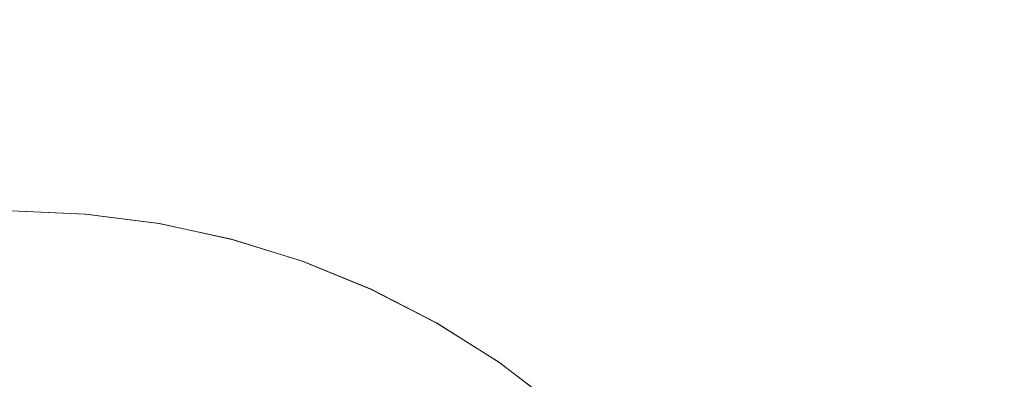
# Model space of a CAD drawing. Extents: x 31 to 1731, y -777 to -25.
# Drawn here: x 298 to 342, y -371 to -355 of the extents above; entities that cross this region are included whole.
import ezdxf

# ---------------------------------------------------------------- set-up
doc = ezdxf.new("R2010")
doc.units = 0
doc.header["$LTSCALE"] = 500
doc.header["$MEASUREMENT"] = 0
doc.layers.add('EXC-CERAMIKA', color=7, linetype='Continuous')
doc.layers.add('EXC-CHROM', color=7, linetype='Continuous')

msp = doc.modelspace()

# ---------------------------------------------------------------- linework, layer by layer
at = {"layer": 'EXC-CERAMIKA', "lineweight": 0, "invisible_edges": 15}
for points in [[(327.374, -357.222, 16.352), (321.33, -347.975, 16.672), (317.722, -353.016, 16.35), (327.374, -357.222, 16.352)], [(321.33, -347.975, 16.672), (327.374, -357.222, 16.352), (332.859, -352.103, 16.678), (321.33, -347.975, 16.672)], [(354.085, -350.519, 17.046), (332.859, -352.103, 16.678), (342.731, -358.339, 16.698), (354.085, -350.519, 17.046)], [(315.693, -356.11, 15.82), (307.32, -350.594, 16.364), (306.417, -353.594, 15.827), (315.693, -356.11, 15.82)], [(307.32, -350.594, 16.364), (315.693, -356.11, 15.82), (317.722, -353.016, 16.35), (307.32, -350.594, 16.364)], [(335.766, -363.19, 16.36), (332.859, -352.103, 16.678), (327.374, -357.222, 16.352), (335.766, -363.19, 16.36)], [(332.859, -352.103, 16.678), (335.766, -363.19, 16.36), (342.731, -358.339, 16.698), (332.859, -352.103, 16.678)], [(296.856, -352.858, 15.841), (305.892, -355.852, 14.89), (306.417, -353.594, 15.827), (296.856, -352.858, 15.841)], [(305.892, -355.852, 14.89), (296.856, -352.858, 15.841), (296.939, -355.097, 14.905), (305.892, -355.852, 14.89)], [(324.299, -360.3, 15.817), (317.722, -353.016, 16.35), (315.693, -356.11, 15.82), (324.299, -360.3, 15.817)], [(317.722, -353.016, 16.35), (324.299, -360.3, 15.817), (327.374, -357.222, 16.352), (317.722, -353.016, 16.35)], [(314.551, -358.33, 14.875), (306.417, -353.594, 15.827), (305.892, -355.852, 14.89), (314.551, -358.33, 14.875)], [(306.417, -353.594, 15.827), (314.551, -358.33, 14.875), (315.693, -356.11, 15.82), (306.417, -353.594, 15.827)], [(296.939, -355.097, 14.905), (305.435, -358.411, 13.345), (305.892, -355.852, 14.89), (296.939, -355.097, 14.905)], [(305.435, -358.411, 13.345), (296.939, -355.097, 14.905), (296.989, -357.699, 13.384), (305.435, -358.411, 13.345)], [(313.604, -360.749, 13.307), (305.892, -355.852, 14.89), (305.435, -358.411, 13.345), (313.604, -360.749, 13.307)], [(305.892, -355.852, 14.89), (313.604, -360.749, 13.307), (314.551, -358.33, 14.875), (305.892, -355.852, 14.89)], [(322.586, -362.402, 14.861), (315.693, -356.11, 15.82), (314.551, -358.33, 14.875), (322.586, -362.402, 14.861)], [(315.693, -356.11, 15.82), (322.586, -362.402, 14.861), (324.299, -360.3, 15.817), (315.693, -356.11, 15.82)], [(331.856, -366.06, 15.816), (327.374, -357.222, 16.352), (324.299, -360.3, 15.817), (331.856, -366.06, 15.816)], [(327.374, -357.222, 16.352), (331.856, -366.06, 15.816), (335.766, -363.19, 16.36), (327.374, -357.222, 16.352)], [(296.989, -357.699, 13.384), (304.738, -362.315, 10.985), (305.435, -358.411, 13.345), (296.989, -357.699, 13.384)], [(304.738, -362.315, 10.985), (296.989, -357.699, 13.384), (297.065, -361.668, 11.063), (304.738, -362.315, 10.985)], [(312.159, -364.438, 10.91), (305.435, -358.411, 13.345), (304.738, -362.315, 10.985), (312.159, -364.438, 10.91)], [(305.435, -358.411, 13.345), (312.159, -364.438, 10.91), (313.604, -360.749, 13.307), (305.435, -358.411, 13.345)], [(321.184, -364.59, 13.272), (314.551, -358.33, 14.875), (313.604, -360.749, 13.307), (321.184, -364.59, 13.272)], [(314.551, -358.33, 14.875), (321.184, -364.59, 13.272), (322.586, -362.402, 14.861), (314.551, -358.33, 14.875)], [(342.384, -370.897, 16.362), (342.731, -358.339, 16.698), (335.766, -363.19, 16.36), (342.384, -370.897, 16.362)], [(329.667, -367.938, 14.848), (324.299, -360.3, 15.817), (322.586, -362.402, 14.861), (329.667, -367.938, 14.848)], [(324.299, -360.3, 15.817), (329.667, -367.938, 14.848), (331.856, -366.06, 15.816), (324.299, -360.3, 15.817)], [(319.045, -367.928, 10.84), (313.604, -360.749, 13.307), (312.159, -364.438, 10.91), (319.045, -367.928, 10.84)], [(313.604, -360.749, 13.307), (319.045, -367.928, 10.84), (321.184, -364.59, 13.272), (313.604, -360.749, 13.307)], [(297.065, -361.668, 11.063), (303.861, -367.227, 8.015), (304.738, -362.315, 10.985), (297.065, -361.668, 11.063)], [(303.861, -367.227, 8.015), (297.065, -361.668, 11.063), (297.16, -366.662, 8.143), (303.861, -367.227, 8.015)], [(310.341, -369.081, 7.89), (304.738, -362.315, 10.985), (303.861, -367.227, 8.015), (310.341, -369.081, 7.89)], [(304.738, -362.315, 10.985), (310.341, -369.081, 7.89), (312.159, -364.438, 10.91), (304.738, -362.315, 10.985)], [(327.864, -369.813, 13.241), (322.586, -362.402, 14.861), (321.184, -364.59, 13.272), (327.864, -369.813, 13.241)], [(322.586, -362.402, 14.861), (327.864, -369.813, 13.241), (329.667, -367.938, 14.848), (322.586, -362.402, 14.861)], [(337.979, -373.283, 15.814), (335.766, -363.19, 16.36), (331.856, -366.06, 15.816), (337.979, -373.283, 15.814)], [(335.766, -363.19, 16.36), (337.979, -373.283, 15.814), (342.384, -370.897, 16.362), (335.766, -363.19, 16.36)], [(316.354, -372.129, 7.775), (312.159, -364.438, 10.91), (310.341, -369.081, 7.89), (316.354, -372.129, 7.775)], [(312.159, -364.438, 10.91), (316.354, -372.129, 7.775), (319.045, -367.928, 10.84), (312.159, -364.438, 10.91)], [(325.114, -372.673, 10.778), (321.184, -364.59, 13.272), (319.045, -367.928, 10.84), (325.114, -372.673, 10.778)], [(321.184, -364.59, 13.272), (325.114, -372.673, 10.778), (327.864, -369.813, 13.241), (321.184, -364.59, 13.272)], [(335.464, -374.809, 14.838), (331.856, -366.06, 15.816), (329.667, -367.938, 14.848), (335.464, -374.809, 14.838)], [(331.856, -366.06, 15.816), (335.464, -374.809, 14.838), (337.979, -373.283, 15.814), (331.856, -366.06, 15.816)], [(297.16, -366.662, 8.143), (302.864, -372.811, 4.636), (303.861, -367.227, 8.015), (297.16, -366.662, 8.143)], [(302.864, -372.811, 4.636), (297.16, -366.662, 8.143), (297.269, -372.34, 4.824), (302.864, -372.811, 4.636)], [(308.274, -374.36, 4.456), (303.861, -367.227, 8.015), (302.864, -372.811, 4.636), (308.274, -374.36, 4.456)], [(303.861, -367.227, 8.015), (308.274, -374.36, 4.456), (310.341, -369.081, 7.89), (303.861, -367.227, 8.015)], [(321.654, -376.272, 7.673), (319.045, -367.928, 10.84), (316.354, -372.129, 7.775), (321.654, -376.272, 7.673)], [(319.045, -367.928, 10.84), (321.654, -376.272, 7.673), (325.114, -372.673, 10.778), (319.045, -367.928, 10.84)], [(333.333, -376.295, 13.216), (329.667, -367.938, 14.848), (327.864, -369.813, 13.241), (333.333, -376.295, 13.216)], [(329.667, -367.938, 14.848), (333.333, -376.295, 13.216), (335.464, -374.809, 14.838), (329.667, -367.938, 14.848)], [(313.295, -376.904, 4.288), (310.341, -369.081, 7.89), (308.274, -374.36, 4.456), (313.295, -376.904, 4.288)], [(310.341, -369.081, 7.89), (313.295, -376.904, 4.288), (316.354, -372.129, 7.775), (310.341, -369.081, 7.89)], [(330.083, -378.561, 10.728), (327.864, -369.813, 13.241), (325.114, -372.673, 10.778), (330.083, -378.561, 10.728)], [(327.864, -369.813, 13.241), (330.083, -378.561, 10.728), (333.333, -376.295, 13.216), (327.864, -369.813, 13.241)], [(342.553, -381.614, 15.812), (342.384, -370.897, 16.362), (337.979, -373.283, 15.814), (342.553, -381.614, 15.812)]]:
    msp.add_3dface(points, dxfattribs=at)
at = {"layer": 'EXC-CHROM', "lineweight": 0}
for points, invisible_edges in [([(297.519, -363.512, 12.597), (300.785, -363.943, 12.45), (297.514, -363.801, 12.474), (297.519, -363.512, 12.597)], 15), ([(297.523, -363.513, 12.748), (300.817, -363.655, 12.572), (297.519, -363.512, 12.597), (297.523, -363.513, 12.748)], 13), ([(300.785, -363.943, 12.45), (297.519, -363.512, 12.597), (300.817, -363.655, 12.572), (300.785, -363.943, 12.45)], 15), ([(297.527, -363.513, 12.932), (300.82, -363.655, 12.724), (297.523, -363.513, 12.748), (297.527, -363.513, 12.932)], 15), ([(300.817, -363.655, 12.572), (297.523, -363.513, 12.748), (300.82, -363.655, 12.724), (300.817, -363.655, 12.572)], 15), ([(300.82, -363.655, 12.724), (297.527, -363.513, 12.932), (300.824, -363.656, 12.908), (300.82, -363.655, 12.724)], 15), ([(297.532, -363.514, 13.132), (300.824, -363.656, 12.908), (297.527, -363.513, 12.932), (297.532, -363.514, 13.132)], 15), ([(300.824, -363.656, 12.908), (297.532, -363.514, 13.132), (300.829, -363.656, 13.108), (300.824, -363.656, 12.908)], 15), ([(297.536, -363.514, 13.332), (300.829, -363.656, 13.108), (297.532, -363.514, 13.132), (297.536, -363.514, 13.332)], 15), ([(297.541, -363.515, 13.516), (300.834, -363.657, 13.308), (297.536, -363.514, 13.332), (297.541, -363.515, 13.516)], 15), ([(300.829, -363.656, 13.108), (297.536, -363.514, 13.332), (300.834, -363.657, 13.308), (300.829, -363.656, 13.108)], 15), ([(300.834, -363.657, 13.308), (297.541, -363.515, 13.516), (300.838, -363.657, 13.491), (300.834, -363.657, 13.308)], 15), ([(297.544, -363.515, 13.668), (300.838, -363.657, 13.491), (297.541, -363.515, 13.516), (297.544, -363.515, 13.668)], 15), ([(300.838, -363.657, 13.491), (297.544, -363.515, 13.668), (300.842, -363.657, 13.643), (300.838, -363.657, 13.491)], 13), ([(297.545, -363.804, 13.816), (300.842, -363.657, 13.643), (297.544, -363.515, 13.668), (297.545, -363.804, 13.816)], 15), ([(300.842, -363.657, 13.643), (297.545, -363.804, 13.816), (300.816, -363.946, 13.792), (300.842, -363.657, 13.643)], 15), ([(300.817, -363.655, 12.572), (304.028, -364.361, 12.424), (300.785, -363.943, 12.45), (300.817, -363.655, 12.572)], 15), ([(300.816, -363.946, 13.792), (304.11, -364.079, 13.617), (300.842, -363.657, 13.643), (300.816, -363.946, 13.792)], 15), ([(300.82, -363.655, 12.724), (304.085, -364.076, 12.546), (300.817, -363.655, 12.572), (300.82, -363.655, 12.724)], 13), ([(304.028, -364.361, 12.424), (300.817, -363.655, 12.572), (304.085, -364.076, 12.546), (304.028, -364.361, 12.424)], 15), ([(300.824, -363.656, 12.908), (304.089, -364.077, 12.698), (300.82, -363.655, 12.724), (300.824, -363.656, 12.908)], 15), ([(304.085, -364.076, 12.546), (300.82, -363.655, 12.724), (304.089, -364.077, 12.698), (304.085, -364.076, 12.546)], 15), ([(304.089, -364.077, 12.698), (300.824, -363.656, 12.908), (304.093, -364.077, 12.882), (304.089, -364.077, 12.698)], 15), ([(300.829, -363.656, 13.108), (304.093, -364.077, 12.882), (300.824, -363.656, 12.908), (300.829, -363.656, 13.108)], 15), ([(304.093, -364.077, 12.882), (300.829, -363.656, 13.108), (304.098, -364.077, 13.082), (304.093, -364.077, 12.882)], 15), ([(300.834, -363.657, 13.308), (304.098, -364.077, 13.082), (300.829, -363.656, 13.108), (300.834, -363.657, 13.308)], 15), ([(300.838, -363.657, 13.491), (304.103, -364.078, 13.282), (300.834, -363.657, 13.308), (300.838, -363.657, 13.491)], 15), ([(304.098, -364.077, 13.082), (300.834, -363.657, 13.308), (304.103, -364.078, 13.282), (304.098, -364.077, 13.082)], 15), ([(304.103, -364.078, 13.282), (300.838, -363.657, 13.491), (304.107, -364.078, 13.466), (304.103, -364.078, 13.282)], 15), ([(300.842, -363.657, 13.643), (304.107, -364.078, 13.466), (300.838, -363.657, 13.491), (300.842, -363.657, 13.643)], 15), ([(304.107, -364.078, 13.466), (300.842, -363.657, 13.643), (304.11, -364.079, 13.617), (304.107, -364.078, 13.466)], 13), ([(297.514, -363.801, 12.474), (300.697, -364.807, 12.354), (297.502, -364.668, 12.378), (297.514, -363.801, 12.474)], 15), ([(300.697, -364.807, 12.354), (297.514, -363.801, 12.474), (300.785, -363.943, 12.45), (300.697, -364.807, 12.354)], 15), ([(297.54, -364.672, 13.99), (300.816, -363.946, 13.792), (297.545, -363.804, 13.816), (297.54, -364.672, 13.99)], 15), ([(300.816, -363.946, 13.792), (297.54, -364.672, 13.99), (300.734, -364.811, 13.966), (300.816, -363.946, 13.792)], 15), ([(300.785, -363.943, 12.45), (303.863, -365.215, 12.329), (300.697, -364.807, 12.354), (300.785, -363.943, 12.45)], 15), ([(300.734, -364.811, 13.966), (304.06, -364.364, 13.766), (300.816, -363.946, 13.792), (300.734, -364.811, 13.966)], 15), ([(303.863, -365.215, 12.329), (300.785, -363.943, 12.45), (304.028, -364.361, 12.424), (303.863, -365.215, 12.329)], 15), ([(304.11, -364.079, 13.617), (300.816, -363.946, 13.792), (304.06, -364.364, 13.766), (304.11, -364.079, 13.617)], 15), ([(304.085, -364.076, 12.546), (307.219, -365.056, 12.398), (304.028, -364.361, 12.424), (304.085, -364.076, 12.546)], 15), ([(304.06, -364.364, 13.766), (307.326, -364.779, 13.591), (304.11, -364.079, 13.617), (304.06, -364.364, 13.766)], 15), ([(304.089, -364.077, 12.698), (307.301, -364.777, 12.519), (304.085, -364.076, 12.546), (304.089, -364.077, 12.698)], 13), ([(307.219, -365.056, 12.398), (304.085, -364.076, 12.546), (307.301, -364.777, 12.519), (307.219, -365.056, 12.398)], 15), ([(304.093, -364.077, 12.882), (307.304, -364.777, 12.671), (304.089, -364.077, 12.698), (304.093, -364.077, 12.882)], 15), ([(307.301, -364.777, 12.519), (304.089, -364.077, 12.698), (307.304, -364.777, 12.671), (307.301, -364.777, 12.519)], 15), ([(307.304, -364.777, 12.671), (304.093, -364.077, 12.882), (307.309, -364.778, 12.855), (307.304, -364.777, 12.671)], 15), ([(304.098, -364.077, 13.082), (307.309, -364.778, 12.855), (304.093, -364.077, 12.882), (304.098, -364.077, 13.082)], 15), ([(304.103, -364.078, 13.282), (307.313, -364.778, 13.055), (304.098, -364.077, 13.082), (304.103, -364.078, 13.282)], 15), ([(307.309, -364.778, 12.855), (304.098, -364.077, 13.082), (307.313, -364.778, 13.055), (307.309, -364.778, 12.855)], 15), ([(304.107, -364.078, 13.466), (307.318, -364.779, 13.255), (304.103, -364.078, 13.282), (304.107, -364.078, 13.466)], 15), ([(307.313, -364.778, 13.055), (304.103, -364.078, 13.282), (307.318, -364.779, 13.255), (307.313, -364.778, 13.055)], 15), ([(307.318, -364.779, 13.255), (304.107, -364.078, 13.466), (307.322, -364.779, 13.439), (307.318, -364.779, 13.255)], 15), ([(304.11, -364.079, 13.617), (307.322, -364.779, 13.439), (304.107, -364.078, 13.466), (304.11, -364.079, 13.617)], 15), ([(307.322, -364.779, 13.439), (304.11, -364.079, 13.617), (307.326, -364.779, 13.591), (307.322, -364.779, 13.439)], 13), ([(304.06, -364.364, 13.766), (300.734, -364.811, 13.966), (303.901, -365.219, 13.941), (304.06, -364.364, 13.766)], 15), ([(304.028, -364.361, 12.424), (306.978, -365.895, 12.303), (303.863, -365.215, 12.329), (304.028, -364.361, 12.424)], 15), ([(303.901, -365.219, 13.941), (307.25, -365.059, 13.74), (304.06, -364.364, 13.766), (303.901, -365.219, 13.941)], 15), ([(306.978, -365.895, 12.303), (304.028, -364.361, 12.424), (307.219, -365.056, 12.398), (306.978, -365.895, 12.303)], 15), ([(307.326, -364.779, 13.591), (304.06, -364.364, 13.766), (307.25, -365.059, 13.74), (307.326, -364.779, 13.591)], 15), ([(297.502, -364.668, 12.378), (300.522, -366.535, 12.283), (297.483, -366.403, 12.305), (297.502, -364.668, 12.378)], 15), ([(300.522, -366.535, 12.283), (297.502, -364.668, 12.378), (300.697, -364.807, 12.354), (300.522, -366.535, 12.283)], 15), ([(297.527, -366.408, 14.218), (300.734, -364.811, 13.966), (297.54, -364.672, 13.99), (297.527, -366.408, 14.218)], 15), ([(300.734, -364.811, 13.966), (297.527, -366.408, 14.218), (300.567, -366.54, 14.196), (300.734, -364.811, 13.966)], 15), ([(300.697, -364.807, 12.354), (303.536, -366.925, 12.259), (300.522, -366.535, 12.283), (300.697, -364.807, 12.354)], 15), ([(300.567, -366.54, 14.196), (303.901, -365.219, 13.941), (300.734, -364.811, 13.966), (300.567, -366.54, 14.196)], 15), ([(303.536, -366.925, 12.259), (300.697, -364.807, 12.354), (303.863, -365.215, 12.329), (303.536, -366.925, 12.259)], 15), ([(307.301, -364.777, 12.519), (310.333, -366.021, 12.37), (307.219, -365.056, 12.398), (307.301, -364.777, 12.519)], 15), ([(307.25, -365.059, 13.74), (310.464, -365.752, 13.563), (307.326, -364.779, 13.591), (307.25, -365.059, 13.74)], 15), ([(307.304, -364.777, 12.671), (310.439, -365.749, 12.492), (307.301, -364.777, 12.519), (307.304, -364.777, 12.671)], 13), ([(310.333, -366.021, 12.37), (307.301, -364.777, 12.519), (310.439, -365.749, 12.492), (310.333, -366.021, 12.37)], 15), ([(307.309, -364.778, 12.855), (310.443, -365.75, 12.644), (307.304, -364.777, 12.671), (307.309, -364.778, 12.855)], 15), ([(310.439, -365.749, 12.492), (307.304, -364.777, 12.671), (310.443, -365.75, 12.644), (310.439, -365.749, 12.492)], 15), ([(310.443, -365.75, 12.644), (307.309, -364.778, 12.855), (310.447, -365.75, 12.828), (310.443, -365.75, 12.644)], 15), ([(307.313, -364.778, 13.055), (310.447, -365.75, 12.828), (307.309, -364.778, 12.855), (307.313, -364.778, 13.055)], 15), ([(307.318, -364.779, 13.255), (310.452, -365.751, 13.028), (307.313, -364.778, 13.055), (307.318, -364.779, 13.255)], 15), ([(310.447, -365.75, 12.828), (307.313, -364.778, 13.055), (310.452, -365.751, 13.028), (310.447, -365.75, 12.828)], 15), ([(307.322, -364.779, 13.439), (310.456, -365.751, 13.228), (307.318, -364.779, 13.255), (307.322, -364.779, 13.439)], 15), ([(310.452, -365.751, 13.028), (307.318, -364.779, 13.255), (310.456, -365.751, 13.228), (310.452, -365.751, 13.028)], 15), ([(310.456, -365.751, 13.228), (307.322, -364.779, 13.439), (310.46, -365.751, 13.411), (310.456, -365.751, 13.228)], 15), ([(307.326, -364.779, 13.591), (310.46, -365.751, 13.411), (307.322, -364.779, 13.439), (307.326, -364.779, 13.591)], 15), ([(310.46, -365.751, 13.411), (307.326, -364.779, 13.591), (310.464, -365.752, 13.563), (310.46, -365.751, 13.411)], 13), ([(303.901, -365.219, 13.941), (300.567, -366.54, 14.196), (303.581, -366.93, 14.172), (303.901, -365.219, 13.941)], 15), ([(303.863, -365.215, 12.329), (306.501, -367.572, 12.234), (303.536, -366.925, 12.259), (303.863, -365.215, 12.329)], 15), ([(303.581, -366.93, 14.172), (307.016, -365.899, 13.915), (303.901, -365.219, 13.941), (303.581, -366.93, 14.172)], 15), ([(306.501, -367.572, 12.234), (303.863, -365.215, 12.329), (306.978, -365.895, 12.303), (306.501, -367.572, 12.234)], 15), ([(307.25, -365.059, 13.74), (303.901, -365.219, 13.941), (307.016, -365.899, 13.915), (307.25, -365.059, 13.74)], 15), ([(307.219, -365.056, 12.398), (310.019, -366.838, 12.277), (306.978, -365.895, 12.303), (307.219, -365.056, 12.398)], 15), ([(307.016, -365.899, 13.915), (310.364, -366.024, 13.712), (307.25, -365.059, 13.74), (307.016, -365.899, 13.915)], 15), ([(310.019, -366.838, 12.277), (307.219, -365.056, 12.398), (310.333, -366.021, 12.37), (310.019, -366.838, 12.277)], 15), ([(310.464, -365.752, 13.563), (307.25, -365.059, 13.74), (310.364, -366.024, 13.712), (310.464, -365.752, 13.563)], 15), ([(310.439, -365.749, 12.492), (313.347, -367.249, 12.343), (310.333, -366.021, 12.37), (310.439, -365.749, 12.492)], 15), ([(310.364, -366.024, 13.712), (313.502, -366.989, 13.535), (310.464, -365.752, 13.563), (310.364, -366.024, 13.712)], 15), ([(310.443, -365.75, 12.644), (313.477, -366.986, 12.464), (310.439, -365.749, 12.492), (310.443, -365.75, 12.644)], 13), ([(313.347, -367.249, 12.343), (310.439, -365.749, 12.492), (313.477, -366.986, 12.464), (313.347, -367.249, 12.343)], 15), ([(310.447, -365.75, 12.828), (313.481, -366.987, 12.616), (310.443, -365.75, 12.644), (310.447, -365.75, 12.828)], 15), ([(313.477, -366.986, 12.464), (310.443, -365.75, 12.644), (313.481, -366.987, 12.616), (313.477, -366.986, 12.464)], 15), ([(313.481, -366.987, 12.616), (310.447, -365.75, 12.828), (313.485, -366.987, 12.8), (313.481, -366.987, 12.616)], 15), ([(310.452, -365.751, 13.028), (313.485, -366.987, 12.8), (310.447, -365.75, 12.828), (310.452, -365.751, 13.028)], 15), ([(313.485, -366.987, 12.8), (310.452, -365.751, 13.028), (313.489, -366.988, 13), (313.485, -366.987, 12.8)], 15), ([(310.456, -365.751, 13.228), (313.489, -366.988, 13), (310.452, -365.751, 13.028), (310.456, -365.751, 13.228)], 15), ([(310.46, -365.751, 13.411), (313.494, -366.988, 13.2), (310.456, -365.751, 13.228), (310.46, -365.751, 13.411)], 15), ([(313.489, -366.988, 13), (310.456, -365.751, 13.228), (313.494, -366.988, 13.2), (313.489, -366.988, 13)], 15), ([(313.494, -366.988, 13.2), (310.46, -365.751, 13.411), (313.498, -366.989, 13.384), (313.494, -366.988, 13.2)], 15), ([(310.464, -365.752, 13.563), (313.498, -366.989, 13.384), (310.46, -365.751, 13.411), (310.464, -365.752, 13.563)], 15), ([(313.498, -366.989, 13.384), (310.464, -365.752, 13.563), (313.502, -366.989, 13.535), (313.498, -366.989, 13.384)], 13), ([(307.016, -365.899, 13.915), (303.581, -366.93, 14.172), (306.545, -367.577, 14.147), (307.016, -365.899, 13.915)], 15), ([(306.978, -365.895, 12.303), (309.394, -368.471, 12.209), (306.501, -367.572, 12.234), (306.978, -365.895, 12.303)], 15), ([(306.545, -367.577, 14.147), (310.056, -366.841, 13.889), (307.016, -365.899, 13.915), (306.545, -367.577, 14.147)], 15), ([(309.394, -368.471, 12.209), (306.978, -365.895, 12.303), (310.019, -366.838, 12.277), (309.394, -368.471, 12.209)], 15), ([(310.364, -366.024, 13.712), (307.016, -365.899, 13.915), (310.056, -366.841, 13.889), (310.364, -366.024, 13.712)], 15), ([(310.333, -366.021, 12.37), (312.962, -368.037, 12.25), (310.019, -366.838, 12.277), (310.333, -366.021, 12.37)], 15), ([(310.056, -366.841, 13.889), (313.378, -367.252, 13.685), (310.364, -366.024, 13.712), (310.056, -366.841, 13.889)], 15), ([(312.962, -368.037, 12.25), (310.333, -366.021, 12.37), (313.347, -367.249, 12.343), (312.962, -368.037, 12.25)], 15), ([(313.502, -366.989, 13.535), (310.364, -366.024, 13.712), (313.378, -367.252, 13.685), (313.502, -366.989, 13.535)], 15), ([(300.522, -366.535, 12.283), (297.452, -369.294, 12.253), (297.483, -366.403, 12.305), (300.522, -366.535, 12.283)], 15), ([(297.452, -369.294, 12.253), (300.522, -366.535, 12.283), (300.234, -369.416, 12.232), (297.452, -369.294, 12.253)], 15), ([(300.287, -369.422, 14.509), (297.527, -366.408, 14.218), (297.505, -369.3, 14.53), (300.287, -369.422, 14.509)], 15), ([(297.527, -366.408, 14.218), (300.287, -369.422, 14.509), (300.567, -366.54, 14.196), (297.527, -366.408, 14.218)], 15), ([(303.536, -366.925, 12.259), (300.234, -369.416, 12.232), (300.522, -366.535, 12.283), (303.536, -366.925, 12.259)], 15), ([(303.046, -369.78, 14.487), (300.567, -366.54, 14.196), (300.287, -369.422, 14.509), (303.046, -369.78, 14.487)], 15), ([(300.567, -366.54, 14.196), (303.046, -369.78, 14.487), (303.581, -366.93, 14.172), (300.567, -366.54, 14.196)], 15), ([(300.234, -369.416, 12.232), (303.536, -366.925, 12.259), (302.993, -369.774, 12.21), (300.234, -369.416, 12.232)], 15), ([(306.501, -367.572, 12.234), (302.993, -369.774, 12.21), (303.536, -366.925, 12.259), (306.501, -367.572, 12.234)], 15), ([(305.759, -370.374, 14.465), (303.581, -366.93, 14.172), (303.046, -369.78, 14.487), (305.759, -370.374, 14.465)], 15), ([(303.581, -366.93, 14.172), (305.759, -370.374, 14.465), (306.545, -367.577, 14.147), (303.581, -366.93, 14.172)], 15), ([(310.056, -366.841, 13.889), (306.545, -367.577, 14.147), (309.438, -368.475, 14.122), (310.056, -366.841, 13.889)], 15), ([(310.019, -366.838, 12.277), (312.195, -369.613, 12.183), (309.394, -368.471, 12.209), (310.019, -366.838, 12.277)], 15), ([(309.438, -368.475, 14.122), (312.999, -368.041, 13.862), (310.056, -366.841, 13.889), (309.438, -368.475, 14.122)], 15), ([(312.195, -369.613, 12.183), (310.019, -366.838, 12.277), (312.962, -368.037, 12.25), (312.195, -369.613, 12.183)], 15), ([(313.378, -367.252, 13.685), (310.056, -366.841, 13.889), (312.999, -368.041, 13.862), (313.378, -367.252, 13.685)], 15), ([(313.477, -366.986, 12.464), (316.238, -368.732, 12.314), (313.347, -367.249, 12.343), (313.477, -366.986, 12.464)], 15), ([(313.378, -367.252, 13.685), (316.416, -368.483, 13.507), (313.502, -366.989, 13.535), (313.378, -367.252, 13.685)], 15), ([(313.481, -366.987, 12.616), (316.391, -368.481, 12.436), (313.477, -366.986, 12.464), (313.481, -366.987, 12.616)], 13), ([(316.238, -368.732, 12.314), (313.477, -366.986, 12.464), (316.391, -368.481, 12.436), (316.238, -368.732, 12.314)], 15), ([(313.485, -366.987, 12.8), (316.395, -368.481, 12.587), (313.481, -366.987, 12.616), (313.485, -366.987, 12.8)], 15), ([(316.391, -368.481, 12.436), (313.481, -366.987, 12.616), (316.395, -368.481, 12.587), (316.391, -368.481, 12.436)], 15), ([(316.395, -368.481, 12.587), (313.485, -366.987, 12.8), (316.399, -368.481, 12.771), (316.395, -368.481, 12.587)], 15), ([(313.489, -366.988, 13), (316.399, -368.481, 12.771), (313.485, -366.987, 12.8), (313.489, -366.988, 13)], 15), ([(316.399, -368.481, 12.771), (313.489, -366.988, 13), (316.404, -368.482, 12.971), (316.399, -368.481, 12.771)], 15), ([(313.494, -366.988, 13.2), (316.404, -368.482, 12.971), (313.489, -366.988, 13), (313.494, -366.988, 13.2)], 15), ([(313.498, -366.989, 13.384), (316.408, -368.482, 13.171), (313.494, -366.988, 13.2), (313.498, -366.989, 13.384)], 15), ([(316.404, -368.482, 12.971), (313.494, -366.988, 13.2), (316.408, -368.482, 13.171), (316.404, -368.482, 12.971)], 15), ([(316.408, -368.482, 13.171), (313.498, -366.989, 13.384), (316.412, -368.483, 13.355), (316.408, -368.482, 13.171)], 15), ([(313.502, -366.989, 13.535), (316.412, -368.483, 13.355), (313.498, -366.989, 13.384), (313.502, -366.989, 13.535)], 15), ([(316.412, -368.483, 13.355), (313.502, -366.989, 13.535), (316.416, -368.483, 13.507), (316.412, -368.483, 13.355)], 13), ([(302.993, -369.774, 12.21), (306.501, -367.572, 12.234), (305.706, -370.368, 12.188), (302.993, -369.774, 12.21)], 15), ([(309.394, -368.471, 12.209), (305.706, -370.368, 12.188), (306.501, -367.572, 12.234), (309.394, -368.471, 12.209)], 15), ([(308.408, -371.198, 14.442), (306.545, -367.577, 14.147), (305.759, -370.374, 14.465), (308.408, -371.198, 14.442)], 15), ([(306.545, -367.577, 14.147), (308.408, -371.198, 14.442), (309.438, -368.475, 14.122), (306.545, -367.577, 14.147)], 15), ([(313.347, -367.249, 12.343), (315.785, -369.485, 12.222), (312.962, -368.037, 12.25), (313.347, -367.249, 12.343)], 15), ([(312.999, -368.041, 13.862), (316.269, -368.735, 13.657), (313.378, -367.252, 13.685), (312.999, -368.041, 13.862)], 15), ([(315.785, -369.485, 12.222), (313.347, -367.249, 12.343), (316.238, -368.732, 12.314), (315.785, -369.485, 12.222)], 15), ([(316.416, -368.483, 13.507), (313.378, -367.252, 13.685), (316.269, -368.735, 13.657), (316.416, -368.483, 13.507)], 15), ([(312.999, -368.041, 13.862), (309.438, -368.475, 14.122), (312.24, -369.618, 14.096), (312.999, -368.041, 13.862)], 15), ([(312.962, -368.037, 12.25), (314.882, -370.993, 12.157), (312.195, -369.613, 12.183), (312.962, -368.037, 12.25)], 15), ([(312.24, -369.618, 14.096), (315.823, -369.489, 13.834), (312.999, -368.041, 13.862), (312.24, -369.618, 14.096)], 15), ([(314.882, -370.993, 12.157), (312.962, -368.037, 12.25), (315.785, -369.485, 12.222), (314.882, -370.993, 12.157)], 15), ([(316.269, -368.735, 13.657), (312.999, -368.041, 13.862), (315.823, -369.489, 13.834), (316.269, -368.735, 13.657)], 15), ([(305.706, -370.368, 12.188), (309.394, -368.471, 12.209), (308.355, -371.193, 12.165), (305.706, -370.368, 12.188)], 15), ([(312.195, -369.613, 12.183), (308.355, -371.193, 12.165), (309.394, -368.471, 12.209), (312.195, -369.613, 12.183)], 15), ([(310.972, -372.246, 14.418), (309.438, -368.475, 14.122), (308.408, -371.198, 14.442), (310.972, -372.246, 14.418)], 15), ([(309.438, -368.475, 14.122), (310.972, -372.246, 14.418), (312.24, -369.618, 14.096), (309.438, -368.475, 14.122)], 15), ([(316.391, -368.481, 12.436), (318.983, -370.463, 12.286), (316.238, -368.732, 12.314), (316.391, -368.481, 12.436)], 15), ([(316.269, -368.735, 13.657), (319.183, -370.228, 13.479), (316.416, -368.483, 13.507), (316.269, -368.735, 13.657)], 15), ([(316.395, -368.481, 12.587), (319.158, -370.225, 12.408), (316.391, -368.481, 12.436), (316.395, -368.481, 12.587)], 13), ([(318.983, -370.463, 12.286), (316.391, -368.481, 12.436), (319.158, -370.225, 12.408), (318.983, -370.463, 12.286)], 15), ([(316.399, -368.481, 12.771), (319.161, -370.225, 12.559), (316.395, -368.481, 12.587), (316.399, -368.481, 12.771)], 15), ([(319.158, -370.225, 12.408), (316.395, -368.481, 12.587), (319.161, -370.225, 12.559), (319.158, -370.225, 12.408)], 15), ([(319.161, -370.225, 12.559), (316.399, -368.481, 12.771), (319.166, -370.226, 12.743), (319.161, -370.225, 12.559)], 15), ([(316.404, -368.482, 12.971), (319.166, -370.226, 12.743), (316.399, -368.481, 12.771), (316.404, -368.482, 12.971)], 15), ([(316.408, -368.482, 13.171), (319.17, -370.226, 12.943), (316.404, -368.482, 12.971), (316.408, -368.482, 13.171)], 15), ([(319.166, -370.226, 12.743), (316.404, -368.482, 12.971), (319.17, -370.226, 12.943), (319.166, -370.226, 12.743)], 15), ([(316.412, -368.483, 13.355), (319.175, -370.227, 13.143), (316.408, -368.482, 13.171), (316.412, -368.483, 13.355)], 15), ([(319.17, -370.226, 12.943), (316.408, -368.482, 13.171), (319.175, -370.227, 13.143), (319.17, -370.226, 12.943)], 15), ([(319.175, -370.227, 13.143), (316.412, -368.483, 13.355), (319.179, -370.227, 13.327), (319.175, -370.227, 13.143)], 15), ([(316.416, -368.483, 13.507), (319.179, -370.227, 13.327), (316.412, -368.483, 13.355), (316.416, -368.483, 13.507)], 15), ([(319.179, -370.227, 13.327), (316.416, -368.483, 13.507), (319.183, -370.228, 13.479), (319.179, -370.227, 13.327)], 13), ([(316.238, -368.732, 12.314), (318.465, -371.176, 12.195), (315.785, -369.485, 12.222), (316.238, -368.732, 12.314)], 15), ([(315.823, -369.489, 13.834), (319.014, -370.466, 13.629), (316.269, -368.735, 13.657), (315.823, -369.489, 13.834)], 15), ([(318.465, -371.176, 12.195), (316.238, -368.732, 12.314), (318.983, -370.463, 12.286), (318.465, -371.176, 12.195)], 15), ([(319.183, -370.228, 13.479), (316.269, -368.735, 13.657), (319.014, -370.466, 13.629), (319.183, -370.228, 13.479)], 15), ([(300.234, -369.416, 12.232), (297.413, -372.971, 12.216), (297.452, -369.294, 12.253), (300.234, -369.416, 12.232)], 15), ([(299.929, -373.103, 14.86), (297.505, -369.3, 14.53), (297.475, -372.994, 14.878), (299.929, -373.103, 14.86)], 15), ([(297.505, -369.3, 14.53), (299.929, -373.103, 14.86), (300.287, -369.422, 14.509), (297.505, -369.3, 14.53)], 15), ([(297.413, -372.971, 12.216), (300.234, -369.416, 12.232), (299.865, -373.093, 12.198), (297.413, -372.971, 12.216)], 15), ([(302.993, -369.774, 12.21), (299.865, -373.093, 12.198), (300.234, -369.416, 12.232), (302.993, -369.774, 12.21)], 15), ([(299.865, -373.093, 12.198), (302.993, -369.774, 12.21), (302.298, -373.423, 12.179), (299.865, -373.093, 12.198)], 15), ([(302.362, -373.421, 14.84), (300.287, -369.422, 14.509), (299.929, -373.103, 14.86), (302.362, -373.421, 14.84)], 15), ([(300.287, -369.422, 14.509), (302.362, -373.421, 14.84), (303.046, -369.78, 14.487), (300.287, -369.422, 14.509)], 15), ([(305.706, -370.368, 12.188), (302.298, -373.423, 12.179), (302.993, -369.774, 12.21), (305.706, -370.368, 12.188)], 15), ([(304.755, -373.947, 14.821), (303.046, -369.78, 14.487), (302.362, -373.421, 14.84), (304.755, -373.947, 14.821)], 15), ([(303.046, -369.78, 14.487), (304.755, -373.947, 14.821), (305.759, -370.374, 14.465), (303.046, -369.78, 14.487)], 15), ([(308.355, -371.193, 12.165), (312.195, -369.613, 12.183), (310.919, -372.24, 12.141), (308.355, -371.193, 12.165)], 15), ([(314.882, -370.993, 12.157), (310.919, -372.24, 12.141), (312.195, -369.613, 12.183), (314.882, -370.993, 12.157)], 15), ([(313.431, -373.511, 14.394), (312.24, -369.618, 14.096), (310.972, -372.246, 14.418), (313.431, -373.511, 14.394)], 15), ([(315.823, -369.489, 13.834), (312.24, -369.618, 14.096), (314.926, -370.998, 14.07), (315.823, -369.489, 13.834)], 15), ([(312.24, -369.618, 14.096), (313.431, -373.511, 14.394), (314.926, -370.998, 14.07), (312.24, -369.618, 14.096)], 15), ([(315.785, -369.485, 12.222), (317.433, -372.603, 12.131), (314.882, -370.993, 12.157), (315.785, -369.485, 12.222)], 15), ([(314.926, -370.998, 14.07), (318.503, -371.18, 13.807), (315.823, -369.489, 13.834), (314.926, -370.998, 14.07)], 15), ([(317.433, -372.603, 12.131), (315.785, -369.485, 12.222), (318.465, -371.176, 12.195), (317.433, -372.603, 12.131)], 15), ([(319.014, -370.466, 13.629), (315.823, -369.489, 13.834), (318.503, -371.18, 13.807), (319.014, -370.466, 13.629)], 15), ([(319.158, -370.225, 12.408), (321.563, -372.427, 12.259), (318.983, -370.463, 12.286), (319.158, -370.225, 12.408)], 15), ([(319.014, -370.466, 13.629), (321.783, -372.207, 13.451), (319.183, -370.228, 13.479), (319.014, -370.466, 13.629)], 15), ([(319.161, -370.225, 12.559), (321.758, -372.204, 12.379), (319.158, -370.225, 12.408), (319.161, -370.225, 12.559)], 13), ([(321.563, -372.427, 12.259), (319.158, -370.225, 12.408), (321.758, -372.204, 12.379), (321.563, -372.427, 12.259)], 15), ([(319.166, -370.226, 12.743), (321.762, -372.205, 12.531), (319.161, -370.225, 12.559), (319.166, -370.226, 12.743)], 15), ([(321.758, -372.204, 12.379), (319.161, -370.225, 12.559), (321.762, -372.205, 12.531), (321.758, -372.204, 12.379)], 15), ([(321.762, -372.205, 12.531), (319.166, -370.226, 12.743), (321.766, -372.205, 12.715), (321.762, -372.205, 12.531)], 15), ([(319.17, -370.226, 12.943), (321.766, -372.205, 12.715), (319.166, -370.226, 12.743), (319.17, -370.226, 12.943)], 15), ([(319.175, -370.227, 13.143), (321.771, -372.206, 12.915), (319.17, -370.226, 12.943), (319.175, -370.227, 13.143)], 15), ([(321.766, -372.205, 12.715), (319.17, -370.226, 12.943), (321.771, -372.206, 12.915), (321.766, -372.205, 12.715)], 15), ([(319.179, -370.227, 13.327), (321.775, -372.206, 13.115), (319.175, -370.227, 13.143), (319.179, -370.227, 13.327)], 15), ([(321.771, -372.206, 12.915), (319.175, -370.227, 13.143), (321.775, -372.206, 13.115), (321.771, -372.206, 12.915)], 15), ([(321.775, -372.206, 13.115), (319.179, -370.227, 13.327), (321.78, -372.207, 13.299), (321.775, -372.206, 13.115)], 15), ([(319.183, -370.228, 13.479), (321.78, -372.207, 13.299), (319.179, -370.227, 13.327), (319.183, -370.228, 13.479)], 15), ([(321.78, -372.207, 13.299), (319.183, -370.228, 13.479), (321.783, -372.207, 13.451), (321.78, -372.207, 13.299)], 13), ([(302.298, -373.423, 12.179), (305.706, -370.368, 12.188), (304.696, -373.937, 12.159), (302.298, -373.423, 12.179)], 15), ([(308.355, -371.193, 12.165), (304.696, -373.937, 12.159), (305.706, -370.368, 12.188), (308.355, -371.193, 12.165)], 15), ([(307.091, -374.676, 14.8), (305.759, -370.374, 14.465), (304.755, -373.947, 14.821), (307.091, -374.676, 14.8)], 15), ([(305.759, -370.374, 14.465), (307.091, -374.676, 14.8), (308.408, -371.198, 14.442), (305.759, -370.374, 14.465)], 15), ([(318.983, -370.463, 12.286), (320.984, -373.094, 12.168), (318.465, -371.176, 12.195), (318.983, -370.463, 12.286)], 15), ([(318.503, -371.18, 13.807), (321.594, -372.43, 13.601), (319.014, -370.466, 13.629), (318.503, -371.18, 13.807)], 15), ([(320.984, -373.094, 12.168), (318.983, -370.463, 12.286), (321.563, -372.427, 12.259), (320.984, -373.094, 12.168)], 15), ([(321.783, -372.207, 13.451), (319.014, -370.466, 13.629), (321.594, -372.43, 13.601), (321.783, -372.207, 13.451)], 15), ([(310.919, -372.24, 12.141), (314.882, -370.993, 12.157), (313.378, -373.505, 12.117), (310.919, -372.24, 12.141)], 15), ([(317.433, -372.603, 12.131), (313.378, -373.505, 12.117), (314.882, -370.993, 12.157), (317.433, -372.603, 12.131)], 15)]:
    msp.add_3dface(points, dxfattribs=dict(at, invisible_edges=invisible_edges))

doc.saveas('drawing.dxf')
